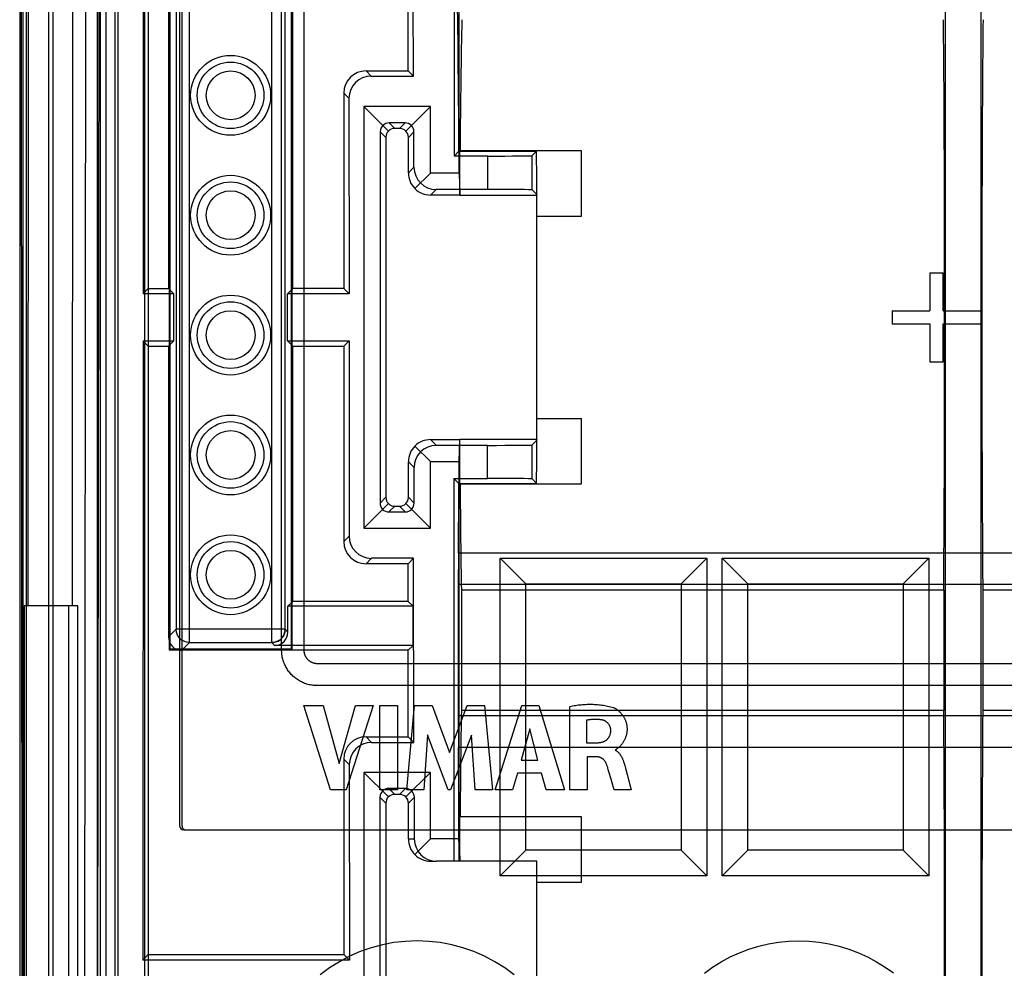
# Model space of a CAD drawing. Units: millimetres. Extents: x -106 to 46, y -24 to 47.
# Drawn here: x -37 to -15, y -13 to 8 of the extents above; entities that cross this region are included whole.
import ezdxf

# ---------------------------------------------------------------- set-up
doc = ezdxf.new("R2010")
doc.units = ezdxf.units.MM
doc.header["$LTSCALE"] = 30.734
doc.layers.get('0').update_dxf_attribs({"linetype": 'CONTINUOUS'})
for name, color, linetype in [('ASSI', 7, 'CONTINUOUS'), ('CURVE', 7, 'CONTINUOUS'), ('RACCORDO', 7, 'CONTINUOUS'), ('SUPERFICI', 7, 'CONTINUOUS')]:
    doc.layers.add(name, color=color, linetype=linetype)

msp = doc.modelspace()

# ---------------------------------------------------------------- linework, layer by layer
at = {"color": 7, "linetype": 'CONTINUOUS'}
for p, q in [((-33.225, 18.854), (-33.225, -9.946)), ((-33.125, -10.046), (26.775, -10.046))]:
    msp.add_line(p, q, dxfattribs=at)
for points in [[(-25.692, -13.31), (-25.902, -13.155), (-26.125, -13.015), (-26.356, -12.893), (-26.595, -12.788), (-26.843, -12.702), (-27.096, -12.634), (-27.353, -12.585), (-27.614, -12.556), (-27.875, -12.546), (-28.136, -12.556), (-28.397, -12.585), (-28.654, -12.634), (-28.907, -12.702), (-29.155, -12.788), (-29.394, -12.893), (-29.625, -13.015), (-29.848, -13.155), (-30.058, -13.31)], [(-21.405, -13.269), (-21.219, -13.135), (-21.025, -13.015), (-20.823, -12.907), (-20.615, -12.812), (-20.401, -12.732), (-20.181, -12.665), (-19.959, -12.613), (-19.733, -12.576), (-19.505, -12.553), (-19.276, -12.546), (-19.048, -12.553), (-18.819, -12.576), (-18.593, -12.613), (-18.371, -12.665), (-18.151, -12.731), (-17.937, -12.812), (-17.729, -12.906), (-17.527, -13.014), (-17.332, -13.134), (-17.147, -13.267)]]:
    msp.add_lwpolyline(points, dxfattribs=at)
msp.add_arc((-33.125, -9.946), 0.1, 180, 270, dxfattribs=at)
at = {"layer": 'ASSI', "color": 7, "linetype": 'CONTINUOUS'}
for p, q in [((-36.825, 21.9), (-36.825, -21.9)), ((-36.764, -21.718), (-36.798, 21.82)), ((-33.175, 18.854), (-33.175, -9.946))]:
    msp.add_line(p, q, dxfattribs=at)
msp.add_arc((-33.075, -9.946), 0.1, 180, 263.9876, dxfattribs=at)
at = {"layer": 'CURVE', "color": 250, "linetype": 'CONTINUOUS'}
for p, q in [((-30.925, -5.996), (-30.925, 15.904)), ((-30.425, 15.904), (-30.425, -5.996)), ((-30.125, -6.296), (23.775, -6.296)), ((23.775, -6.796), (-30.125, -6.796)), ((-29.823, -9.145), (-30.425, -7.245)), ((-30.425, -7.245), (-29.994, -7.245)), ((-29.994, -7.245), (-29.632, -8.553)), ((-29.632, -8.553), (-29.259, -7.245)), ((-28.862, -7.245), (-29.473, -9.145)), ((-29.259, -7.245), (-28.862, -7.245)), ((-28.715, -9.145), (-28.715, -7.245)), ((-28.715, -7.245), (-28.318, -7.245)), ((-28.318, -7.245), (-28.318, -9.145)), ((-28.105, -9.145), (-27.933, -7.245)), ((-27.933, -7.245), (-27.537, -7.245)), ((-27.537, -7.245), (-27.144, -8.3)), ((-27.144, -8.3), (-26.748, -7.245)), ((-26.748, -7.245), (-26.355, -7.245)), ((-26.355, -7.245), (-26.178, -9.145)), ((-26.115, -9.145), (-25.519, -7.245)), ((-25.519, -7.245), (-25.136, -7.245)), ((-25.136, -7.245), (-24.552, -9.145)), ((-24.436, -9.145), (-24.436, -7.267)), ((-24.054, -8.09), (-24.054, -7.569)), ((-27.64, -7.904), (-27.725, -9.145)), ((-27.174, -9.145), (-27.64, -7.904)), ((-26.647, -7.909), (-27.119, -9.145)), ((-26.566, -9.145), (-26.647, -7.909)), ((-25.335, -7.767), (-25.532, -8.472)), ((-25.153, -8.472), (-25.335, -7.767)), ((-23.953, -8.092), (-24.019, -8.09)), ((-23.922, -8.092), (-23.953, -8.092)), ((-24.041, -8.401), (-24.041, -9.145)), ((-23.828, -8.401), (-24.041, -8.401)), ((-25.532, -8.472), (-25.153, -8.472)), ((-23.192, -8.616), (-23.172, -8.687)), ((-25.613, -8.766), (-25.723, -9.145)), ((-25.073, -8.766), (-25.613, -8.766)), ((-24.97, -9.145), (-25.073, -8.766)), ((-23.505, -8.9), (-23.553, -8.738)), ((-23.172, -8.687), (-23.142, -8.801)), ((-23.142, -8.801), (-23.083, -9.03)), ((-23.479, -8.988), (-23.505, -8.9)), ((-23.433, -9.145), (-23.479, -8.988)), ((-23.083, -9.03), (-23.052, -9.145)), ((-29.473, -9.145), (-29.823, -9.145)), ((-28.318, -9.145), (-28.715, -9.145)), ((-27.725, -9.145), (-28.105, -9.145)), ((-27.119, -9.145), (-27.174, -9.145)), ((-26.178, -9.145), (-26.566, -9.145)), ((-25.723, -9.145), (-26.115, -9.145)), ((-24.552, -9.145), (-24.97, -9.145)), ((-24.041, -9.145), (-24.436, -9.145)), ((-23.052, -9.145), (-23.433, -9.145))]:
    msp.add_line(p, q, dxfattribs=at)
for points in [[(-30.125, -6.796), (-30.146, -6.796), (-30.167, -6.795), (-30.188, -6.793), (-30.209, -6.791), (-30.23, -6.789), (-30.256, -6.785), (-30.281, -6.78), (-30.307, -6.775), (-30.332, -6.769), (-30.357, -6.761), (-30.382, -6.753), (-30.407, -6.745), (-30.431, -6.735), (-30.455, -6.725), (-30.479, -6.713), (-30.502, -6.701), (-30.525, -6.689), (-30.547, -6.675), (-30.569, -6.661), (-30.591, -6.646), (-30.612, -6.631), (-30.632, -6.614), (-30.652, -6.597), (-30.672, -6.58), (-30.691, -6.562), (-30.709, -6.543), (-30.726, -6.523), (-30.743, -6.503), (-30.76, -6.483), (-30.775, -6.462), (-30.79, -6.44), (-30.804, -6.418), (-30.818, -6.396), (-30.831, -6.373), (-30.842, -6.35), (-30.854, -6.326), (-30.864, -6.302), (-30.874, -6.278), (-30.883, -6.253), (-30.891, -6.228), (-30.898, -6.203), (-30.904, -6.178), (-30.91, -6.152), (-30.914, -6.126), (-30.918, -6.101), (-30.921, -6.08), (-30.922, -6.059), (-30.924, -6.038), (-30.925, -6.017), (-30.925, -5.996)], [(-30.425, -5.996), (-30.425, -6.004), (-30.425, -6.012), (-30.424, -6.02), (-30.423, -6.028), (-30.422, -6.035), (-30.421, -6.043), (-30.42, -6.052), (-30.418, -6.062), (-30.416, -6.071), (-30.413, -6.08), (-30.41, -6.089), (-30.407, -6.098), (-30.404, -6.106), (-30.4, -6.115), (-30.396, -6.124), (-30.392, -6.132), (-30.388, -6.14), (-30.383, -6.148), (-30.378, -6.156), (-30.373, -6.164), (-30.368, -6.172), (-30.362, -6.18), (-30.356, -6.187), (-30.35, -6.194), (-30.344, -6.201), (-30.337, -6.208), (-30.33, -6.215), (-30.323, -6.221), (-30.316, -6.227), (-30.309, -6.233), (-30.301, -6.239), (-30.293, -6.244), (-30.286, -6.249), (-30.278, -6.254), (-30.269, -6.259), (-30.261, -6.263), (-30.253, -6.267), (-30.244, -6.271), (-30.235, -6.275), (-30.227, -6.278), (-30.218, -6.281), (-30.209, -6.284), (-30.2, -6.286), (-30.191, -6.289), (-30.182, -6.29), (-30.172, -6.292), (-30.165, -6.293), (-30.157, -6.294), (-30.149, -6.295), (-30.141, -6.295), (-30.133, -6.296), (-30.125, -6.296)], [(-24.436, -7.267), (-24.404, -7.26), (-24.373, -7.253), (-24.341, -7.247), (-24.309, -7.242), (-24.277, -7.237), (-24.245, -7.232), (-24.212, -7.228), (-24.179, -7.225), (-24.147, -7.222), (-24.114, -7.22), (-24.08, -7.218), (-24.047, -7.217), (-24.013, -7.216), (-23.979, -7.216), (-23.945, -7.216), (-23.911, -7.217), (-23.878, -7.219), (-23.844, -7.221), (-23.811, -7.224), (-23.777, -7.227), (-23.744, -7.23), (-23.712, -7.235), (-23.679, -7.239), (-23.647, -7.245), (-23.615, -7.25), (-23.583, -7.257), (-23.551, -7.264), (-23.52, -7.271), (-23.488, -7.279), (-23.457, -7.287)], [(-23.457, -7.287), (-23.446, -7.292), (-23.435, -7.297), (-23.425, -7.302), (-23.414, -7.308), (-23.404, -7.314), (-23.394, -7.32), (-23.384, -7.327), (-23.374, -7.334), (-23.365, -7.341), (-23.355, -7.348), (-23.346, -7.356), (-23.337, -7.363), (-23.326, -7.373), (-23.316, -7.382), (-23.306, -7.393), (-23.296, -7.403), (-23.287, -7.413), (-23.277, -7.424), (-23.268, -7.435), (-23.259, -7.446), (-23.251, -7.458), (-23.243, -7.469), (-23.235, -7.481), (-23.227, -7.493), (-23.22, -7.505), (-23.213, -7.518), (-23.206, -7.53), (-23.199, -7.543), (-23.193, -7.556), (-23.188, -7.569), (-23.182, -7.582), (-23.177, -7.595), (-23.173, -7.607), (-23.169, -7.618), (-23.166, -7.629), (-23.163, -7.641), (-23.16, -7.652), (-23.157, -7.664), (-23.155, -7.676), (-23.153, -7.687), (-23.152, -7.699), (-23.15, -7.711), (-23.149, -7.723), (-23.149, -7.735)], [(-24.054, -7.569), (-24.039, -7.566), (-24.025, -7.563), (-24.01, -7.561), (-23.995, -7.559), (-23.981, -7.557), (-23.966, -7.556), (-23.951, -7.554), (-23.936, -7.553), (-23.921, -7.552), (-23.907, -7.551), (-23.892, -7.551), (-23.877, -7.551), (-23.862, -7.55), (-23.847, -7.551), (-23.832, -7.551), (-23.817, -7.551), (-23.803, -7.552), (-23.788, -7.553), (-23.773, -7.554), (-23.758, -7.556), (-23.743, -7.557)], [(-23.743, -7.557), (-23.734, -7.558), (-23.724, -7.56), (-23.715, -7.562), (-23.705, -7.564), (-23.696, -7.566), (-23.687, -7.569), (-23.678, -7.573), (-23.668, -7.576), (-23.659, -7.581), (-23.65, -7.585), (-23.641, -7.59), (-23.632, -7.596), (-23.623, -7.601), (-23.614, -7.608), (-23.606, -7.614), (-23.598, -7.621), (-23.59, -7.628), (-23.583, -7.635), (-23.576, -7.643), (-23.569, -7.651), (-23.563, -7.66), (-23.557, -7.669), (-23.552, -7.677), (-23.547, -7.687), (-23.542, -7.696), (-23.538, -7.705), (-23.534, -7.715), (-23.531, -7.725), (-23.528, -7.735), (-23.525, -7.745), (-23.523, -7.755), (-23.522, -7.764), (-23.52, -7.774), (-23.519, -7.783), (-23.519, -7.792), (-23.518, -7.801), (-23.518, -7.813), (-23.519, -7.825), (-23.52, -7.837), (-23.521, -7.848), (-23.523, -7.859), (-23.525, -7.87), (-23.527, -7.88), (-23.53, -7.891), (-23.533, -7.901), (-23.537, -7.912), (-23.541, -7.924), (-23.546, -7.935), (-23.551, -7.946), (-23.557, -7.956), (-23.562, -7.965), (-23.567, -7.973), (-23.573, -7.981), (-23.578, -7.989), (-23.584, -7.997), (-23.591, -8.004), (-23.598, -8.011), (-23.605, -8.018), (-23.612, -8.025), (-23.62, -8.031), (-23.628, -8.037), (-23.636, -8.043), (-23.645, -8.048), (-23.654, -8.053), (-23.663, -8.057), (-23.672, -8.061), (-23.681, -8.065), (-23.69, -8.068), (-23.702, -8.071), (-23.713, -8.075), (-23.725, -8.077), (-23.736, -8.08), (-23.748, -8.082), (-23.762, -8.084), (-23.777, -8.086), (-23.791, -8.088), (-23.805, -8.089), (-23.825, -8.09), (-23.844, -8.091), (-23.863, -8.092), (-23.882, -8.092), (-23.902, -8.092), (-23.922, -8.092)], [(-23.149, -7.735), (-23.147, -7.748), (-23.146, -7.76), (-23.146, -7.773), (-23.146, -7.786), (-23.146, -7.798), (-23.147, -7.811), (-23.148, -7.824), (-23.149, -7.836), (-23.151, -7.849), (-23.152, -7.861), (-23.155, -7.874), (-23.157, -7.886), (-23.161, -7.901), (-23.165, -7.916), (-23.169, -7.93), (-23.174, -7.945), (-23.179, -7.959), (-23.184, -7.973), (-23.19, -7.987), (-23.196, -8.001), (-23.203, -8.015), (-23.21, -8.029), (-23.217, -8.042), (-23.224, -8.055), (-23.232, -8.068), (-23.241, -8.081), (-23.249, -8.094), (-23.258, -8.106), (-23.267, -8.118), (-23.277, -8.13), (-23.287, -8.142), (-23.297, -8.153), (-23.305, -8.162), (-23.314, -8.171), (-23.324, -8.18), (-23.333, -8.189), (-23.343, -8.197), (-23.352, -8.205), (-23.363, -8.213), (-23.373, -8.22), (-23.383, -8.227), (-23.394, -8.234), (-23.405, -8.241), (-23.416, -8.247)], [(-24.019, -8.09), (-24.036, -8.09), (-24.054, -8.09)], [(-23.578, -8.655), (-23.582, -8.64), (-23.587, -8.624), (-23.592, -8.609), (-23.598, -8.593), (-23.603, -8.579), (-23.609, -8.564), (-23.615, -8.55), (-23.62, -8.54), (-23.625, -8.53), (-23.63, -8.521), (-23.635, -8.511), (-23.641, -8.502), (-23.647, -8.494), (-23.653, -8.486), (-23.66, -8.478), (-23.666, -8.47), (-23.673, -8.463), (-23.681, -8.456), (-23.688, -8.45), (-23.696, -8.444), (-23.703, -8.439), (-23.711, -8.434), (-23.72, -8.429), (-23.728, -8.424), (-23.736, -8.421), (-23.745, -8.417), (-23.754, -8.414), (-23.763, -8.411), (-23.772, -8.408), (-23.781, -8.406), (-23.79, -8.405), (-23.799, -8.403), (-23.809, -8.402), (-23.818, -8.402), (-23.828, -8.401)], [(-23.416, -8.247), (-23.409, -8.251), (-23.401, -8.254), (-23.394, -8.259), (-23.387, -8.263), (-23.381, -8.268), (-23.374, -8.272), (-23.367, -8.277), (-23.361, -8.283), (-23.355, -8.288), (-23.348, -8.294), (-23.342, -8.3), (-23.337, -8.306), (-23.33, -8.313), (-23.323, -8.32), (-23.317, -8.328), (-23.311, -8.336), (-23.305, -8.344), (-23.299, -8.352), (-23.294, -8.36), (-23.289, -8.369), (-23.283, -8.377), (-23.278, -8.386), (-23.273, -8.396), (-23.267, -8.407), (-23.261, -8.418), (-23.256, -8.429), (-23.251, -8.44), (-23.246, -8.451), (-23.242, -8.463), (-23.237, -8.474), (-23.233, -8.486), (-23.228, -8.498), (-23.224, -8.51), (-23.22, -8.522), (-23.216, -8.535), (-23.212, -8.548), (-23.207, -8.561), (-23.203, -8.574), (-23.199, -8.588), (-23.196, -8.602), (-23.192, -8.616)], [(-23.553, -8.738), (-23.568, -8.688), (-23.578, -8.655)]]:
    msp.add_lwpolyline(points, dxfattribs=at)
at = {"layer": 'RACCORDO', "color": 7, "linetype": 'CONTINUOUS'}
for p, q in [((-36.825, 21.9), (-36.825, -21.9)), ((-36.764, -21.718), (-36.798, 21.82)), ((-36.746, -21.71), (-36.746, 21.618))]:
    msp.add_line(p, q, dxfattribs=at)
at = {"layer": 'RACCORDO', "color": 250, "linetype": 'CONTINUOUS'}
for points in [[(-36.172, -16.041), (-36.17, -11.472), (-36.169, -6.902), (-36.168, -2.331), (-36.168, 2.24), (-36.169, 6.81), (-36.17, 11.38), (-36.172, 15.949), (-36.176, 20.761)], [(-36.672, -16.024), (-36.67, -11.46), (-36.669, -6.895), (-36.668, -2.329), (-36.668, 2.237), (-36.669, 6.803), (-36.67, 11.368), (-36.672, 15.932), (-36.675, 20.496)]]:
    msp.add_lwpolyline(points, dxfattribs=at)
at = {"layer": 'SUPERFICI', "color": 7, "linetype": 'CONTINUOUS'}
for p, q in [((-36.825, 21.9), (-36.825, -21.9)), ((-36.764, -21.718), (-36.798, 21.82)), ((-15.975, -19.433), (-15.975, 19.433)), ((-15.175, 19.433), (-15.175, -19.433)), ((-34.038, 17.845), (-34.047, 2.032)), ((-34.016, 17.836), (-34.016, -13.786)), ((-33.928, 17.8), (-33.928, -13.75)), ((-33.462, 11.287), (-33.462, -5.987)), ((-33.445, 11.27), (-33.445, -5.97)), ((-30.705, -5.97), (-30.705, 11.27)), ((-30.688, -5.987), (-30.688, 11.287)), ((-33.475, 11), (-33.475, 2.15)), ((-30.675, 2.15), (-30.675, 11)), ((-28.075, 7.05), (-28.075, 10)), ((-27.959, 6.934), (-27.961, 9.886)), ((-27.04, 9), (-27.042, 5.133)), ((-26.925, 4.75), (-26.925, 8.7)), ((-29.025, 7.05), (-28.075, 7.05)), ((-28.909, 6.934), (-27.959, 6.934)), ((-28.075, 7.05), (-27.959, 6.934)), ((-29.525, 6.55), (-29.525, 2.15)), ((-29.409, 6.434), (-29.407, 2.032)), ((-29.075, 6.25), (-29.075, -3.25)), ((-28.521, 5.696), (-29.075, 6.25)), ((-27.575, 6.25), (-29.075, 6.25)), ((-27.575, 6.25), (-28.129, 5.696)), ((-27.575, 4.75), (-27.575, 6.25)), ((-28.146, 5.879), (-28.504, 5.879)), ((-28.705, 5.68), (-28.709, -2.684)), ((-28.579, 5.554), (-28.579, -2.554)), ((-28.271, 5.754), (-28.379, 5.754)), ((-28.071, 4.754), (-28.071, 5.554)), ((-27.945, 4.88), (-27.945, 5.68)), ((-26.934, 5.241), (-27.042, 5.133)), ((-26.283, 5.133), (-27.042, 5.133)), ((-26.934, 5.241), (-25.184, 5.241)), ((-26.916, 4.252), (-26.916, 5.25)), ((-24.175, 5.25), (-26.916, 5.25)), ((-25.184, 5.241), (-25.283, 5.142)), ((-25.181, 4.6), (-25.184, 5.241)), ((-24.175, 3.778), (-24.175, 5.25)), ((-27.575, 4.75), (-27.926, 4.399)), ((-26.925, 4.75), (-27.575, 4.75)), ((-26.925, 4.75), (-26.916, 4.252)), ((-26.916, 4.252), (-27.571, 4.254)), ((-26.284, 4.38), (-27.445, 4.38)), ((-26.916, 4.253), (-25.175, 4.254)), ((-25.18, 4.268), (-25.284, 4.372)), ((-25.177, 4.268), (-25.175, 4.254)), ((-25.175, -1.268), (-25.175, 4.268)), ((-25.175, 3.778), (-24.175, 3.778)), ((-16.325, 2.5), (-16.325, 1.65)), ((-16.325, 2.5), (-16.025, 2.5)), ((-16.025, 1.65), (-16.025, 2.5)), ((-33.928, 2.15), (-34.047, 2.032)), ((-33.357, 2.032), (-34.047, 2.032)), ((-33.928, 2.15), (-33.475, 2.15)), ((-33.475, 2.15), (-33.357, 2.032)), ((-33.356, 0.969), (-33.357, 2.032)), ((-30.794, 0.969), (-30.793, 2.032)), ((-30.675, 2.15), (-30.793, 2.032)), ((-29.407, 2.032), (-30.793, 2.032)), ((-29.525, 2.15), (-30.675, 2.15)), ((-29.525, 2.15), (-29.407, 2.032)), ((-17.175, 1.65), (-17.175, 1.35)), ((-17.175, 1.65), (-16.325, 1.65)), ((-16.025, 1.65), (-15.175, 1.65)), ((-17.175, 1.35), (-16.325, 1.35)), ((-16.325, 1.35), (-16.325, 0.5)), ((-16.025, 0.5), (-16.025, 1.35)), ((-16.025, 1.35), (-15.175, 1.35)), ((-34.047, 0.969), (-34.055, -12.977)), ((-33.928, 0.85), (-34.047, 0.969)), ((-34.047, 0.969), (-33.356, 0.969)), ((-33.475, 0.85), (-33.356, 0.969)), ((-30.675, 0.85), (-30.794, 0.969)), ((-30.794, 0.969), (-29.406, 0.969)), ((-29.525, 0.85), (-29.406, 0.969)), ((-29.406, 0.969), (-29.404, -3.429)), ((-33.928, 0.85), (-33.475, 0.85)), ((-33.475, 0.85), (-33.475, -5.7)), ((-30.675, -4.9), (-30.675, 0.85)), ((-30.675, 0.85), (-29.525, 0.85)), ((-29.525, 0.85), (-29.525, -3.55)), ((-16.325, 0.5), (-16.025, 0.5)), ((-25.175, -0.778), (-24.175, -0.778)), ((-24.175, -2.25), (-24.175, -0.778)), ((-27.571, -1.254), (-26.916, -1.252)), ((-26.925, -1.75), (-26.916, -1.252)), ((-26.916, -2.25), (-26.916, -1.253)), ((-25.175, -1.254), (-26.916, -1.253)), ((-25.177, -1.268), (-25.287, -1.375)), ((-25.175, -1.254), (-25.177, -1.268)), ((-27.575, -1.75), (-27.926, -1.399)), ((-27.442, -1.383), (-26.287, -1.383)), ((-28.071, -2.554), (-28.071, -1.754)), ((-27.575, -3.25), (-27.575, -1.75)), ((-27.575, -1.75), (-26.925, -1.75)), ((-26.925, -10.25), (-26.925, -1.75)), ((-25.184, -2.241), (-25.181, -1.709)), ((-25.181, -1.709), (-25.181, -1.6)), ((-27.941, -2.684), (-27.941, -1.884)), ((-27.046, -2.129), (-27.05, -10.75)), ((-26.934, -2.241), (-27.046, -2.129)), ((-27.046, -2.129), (-26.287, -2.129)), ((-25.184, -2.241), (-25.287, -2.138)), ((-26.934, -2.241), (-25.184, -2.241)), ((-26.916, -2.25), (-24.175, -2.25)), ((-28.521, -2.696), (-29.075, -3.25)), ((-28.379, -2.754), (-28.271, -2.754)), ((-28.129, -2.696), (-27.575, -3.25)), ((-28.509, -2.884), (-28.141, -2.884)), ((-29.075, -3.25), (-27.575, -3.25)), ((-27.953, -3.928), (-28.903, -3.928)), ((-28.075, -4.05), (-27.953, -3.928)), ((-27.951, -8.074), (-27.953, -3.928)), ((-26.002, -11.077), (-26.002, -3.923)), ((-26.002, -3.923), (-25.425, -4.5)), ((-26.002, -3.923), (-21.348, -3.923)), ((-21.348, -3.923), (-21.925, -4.5)), ((-21.348, -3.923), (-21.348, -11.077)), ((-21.002, -11.077), (-21.002, -3.923)), ((-21.002, -3.923), (-20.425, -4.5)), ((-21.002, -3.923), (-16.348, -3.923)), ((-16.348, -3.923), (-16.925, -4.5)), ((-16.348, -3.923), (-16.348, -11.077)), ((-28.075, -4.05), (-29.025, -4.05)), ((-28.075, -4.9), (-28.075, -4.05)), ((-26.947, -4.521), (-26.947, -7.479)), ((-26.878, -4.644), (-26.878, -7.356)), ((-16.015, -4.644), (-26.878, -4.644)), ((-25.425, -10.5), (-25.425, -4.5)), ((-25.425, -4.5), (-21.925, -4.5)), ((-21.925, -4.5), (-21.925, -10.5)), ((-20.425, -10.5), (-20.425, -4.5)), ((-20.425, -4.5), (-16.925, -4.5)), ((-16.925, -4.5), (-16.925, -10.5)), ((-16.015, -4.644), (-16.015, -7.356)), ((-15.135, -4.644), (-15.135, -7.356)), ((21.785, -4.644), (-15.135, -4.644)), ((-35.518, -5), (-36.725, -5)), ((-35.518, -14.8), (-35.518, -5)), ((-30.675, -4.9), (-30.784, -5.009)), ((-30.784, -5.591), (-30.784, -5.009)), ((-27.966, -5.009), (-30.784, -5.009)), ((-28.075, -4.9), (-30.675, -4.9)), ((-28.075, -4.9), (-27.966, -5.009)), ((-27.966, -5.891), (-27.966, -5.009)), ((-33.445, -5.97), (-33.462, -5.987)), ((-33.462, -5.987), (-30.688, -5.987)), ((-33.445, -5.97), (-30.705, -5.97)), ((-27.966, -5.891), (-31.084, -5.891)), ((-30.705, -5.97), (-30.688, -5.987)), ((-28.075, -6), (-27.966, -5.891)), ((-28.075, -6), (-33.175, -6)), ((-28.075, -7.95), (-28.075, -6)), ((-16.015, -7.356), (-26.878, -7.356)), ((21.785, -7.356), (-15.135, -7.356)), ((-29.025, -7.95), (-28.075, -7.95)), ((-28.075, -7.95), (-27.951, -8.074)), ((-28.901, -8.074), (-27.951, -8.074)), ((-29.525, -8.45), (-29.525, -12.85)), ((-29.401, -8.574), (-29.398, -12.977)), ((-29.075, -8.75), (-29.075, -18.25)), ((-28.521, -9.304), (-29.075, -8.75)), ((-27.575, -8.75), (-29.075, -8.75)), ((-28.129, -9.304), (-27.575, -8.75)), ((-27.575, -10.25), (-27.575, -8.75)), ((-28.713, -9.312), (-28.717, -17.692)), ((-28.137, -9.112), (-28.513, -9.112)), ((-28.271, -9.246), (-28.379, -9.246)), ((-27.937, -10.25), (-27.937, -9.312)), ((-28.579, -9.446), (-28.579, -17.554)), ((-28.071, -10.25), (-28.071, -9.446)), ((-26.916, -10.75), (-26.916, -9.75)), ((-24.175, -9.75), (-26.916, -9.75)), ((-24.175, -11.222), (-24.175, -9.75)), ((-27.575, -10.25), (-27.927, -10.602)), ((-26.925, -10.25), (-27.575, -10.25)), ((-26.925, -10.25), (-26.916, -10.75)), ((-26.002, -11.077), (-25.425, -10.5)), ((-21.925, -10.5), (-25.425, -10.5)), ((-21.348, -11.077), (-21.925, -10.5)), ((-21.002, -11.077), (-20.425, -10.5)), ((-16.925, -10.5), (-20.425, -10.5)), ((-16.348, -11.077), (-16.925, -10.5)), ((-25.175, -10.75), (-27.437, -10.75)), ((-25.175, -16.25), (-25.175, -10.75)), ((-21.348, -11.077), (-26.002, -11.077)), ((-16.348, -11.077), (-21.002, -11.077)), ((-25.175, -11.222), (-24.175, -11.222)), ((-33.928, -12.85), (-34.055, -12.977)), ((-33.928, -12.85), (-29.525, -12.85)), ((-29.525, -12.85), (-29.398, -12.977)), ((-29.398, -12.977), (-34.055, -12.977))]:
    msp.add_line(p, q, dxfattribs=at)
at = {"layer": 'SUPERFICI', "color": 250, "linetype": 'CONTINUOUS'}
for p, q in [((-36.626, 18.162), (-36.644, -5)), ((-35.626, 18.117), (-35.644, -5)), ((-34.875, -17.806), (-34.875, 17.806)), ((-34.676, -17.806), (-34.676, 17.806)), ((-36.074, -17.611), (-36.074, 17.611)), ((-35.362, -13.994), (-35.328, 17.616)), ((-35.074, -17.611), (-35.074, 17.611)), ((-35.062, -13.852), (-35.028, 17.635)), ((-35.007, -13.847), (-35.007, 17.483)), ((-34.607, -13.682), (-34.607, 17.483)), ((-33.002, -5.827), (-33.002, 10.723)), ((-31.148, -5.827), (-31.148, 10.723)), ((-33.302, 10.424), (-33.302, -5.527)), ((-30.848, -5.527), (-30.848, 10.424)), ((-28.909, 6.934), (-29.025, 7.05)), ((-29.409, 6.434), (-29.525, 6.55)), ((-28.504, 5.879), (-28.379, 5.754)), ((-28.146, 5.879), (-28.271, 5.754)), ((-28.705, 5.68), (-28.579, 5.554)), ((-27.945, 5.68), (-28.071, 5.554)), ((-26.284, 4.38), (-26.283, 5.133)), ((-25.284, 4.372), (-25.283, 5.142)), ((-28.071, 4.754), (-27.945, 4.88)), ((-27.571, 4.254), (-27.445, 4.38)), ((-27.571, -1.254), (-27.442, -1.383)), ((-26.287, -2.129), (-26.287, -1.383)), ((-25.287, -2.138), (-25.287, -1.375)), ((-28.071, -1.754), (-27.941, -1.884)), ((-28.709, -2.684), (-28.579, -2.554)), ((-27.941, -2.684), (-28.071, -2.554)), ((-28.509, -2.884), (-28.379, -2.754)), ((-28.141, -2.884), (-28.271, -2.754)), ((-29.525, -3.55), (-29.404, -3.429)), ((-29.025, -4.05), (-28.903, -3.928)), ((24.594, -3.812), (-26.944, -3.812)), ((24.597, -4.521), (-26.947, -4.521)), ((-36.725, -5), (-36.725, -18.013)), ((-35.725, -5), (-35.725, -18.058)), ((-33.302, -5.527), (-33.475, -5.7)), ((-30.848, -5.527), (-33.302, -5.527)), ((-30.848, -5.527), (-30.784, -5.591)), ((-33.002, -5.827), (-33.175, -6)), ((-33.002, -5.827), (-31.148, -5.827)), ((-31.148, -5.827), (-31.084, -5.891)), ((24.597, -7.479), (-26.947, -7.479)), ((-28.901, -8.074), (-29.025, -7.95)), ((24.594, -8.188), (-26.944, -8.188)), ((-29.401, -8.574), (-29.525, -8.45)), ((-28.713, -9.312), (-28.579, -9.446)), ((-28.513, -9.112), (-28.379, -9.246)), ((-28.137, -9.112), (-28.271, -9.246)), ((-27.937, -9.312), (-28.071, -9.446)), ((-28.071, -10.25), (-27.937, -10.25)), ((-27.571, -10.75), (-27.437, -10.75))]:
    msp.add_line(p, q, dxfattribs=at)
at = {"layer": 'SUPERFICI', "color": 7, "linetype": 'CONTINUOUS'}
for points in [[(-25.177, 4.268), (-25.18, 4.49), (-25.181, 4.6)], [(-25.181, -1.6), (-25.179, -1.379), (-25.177, -1.268)]]:
    msp.add_lwpolyline(points, dxfattribs=at)
at = {"layer": 'SUPERFICI', "color": 250, "linetype": 'CONTINUOUS'}
for points in [[(-33.002, -5.827), (-33.069, -5.82), (-33.132, -5.798), (-33.189, -5.762), (-33.237, -5.714), (-33.272, -5.658), (-33.294, -5.595), (-33.302, -5.527)], [(-30.848, -5.527), (-30.855, -5.594), (-30.877, -5.657), (-30.913, -5.714), (-30.961, -5.762), (-31.017, -5.797), (-31.08, -5.819), (-31.148, -5.827)]]:
    msp.add_lwpolyline(points, dxfattribs=at)
at = {"layer": 'SUPERFICI', "color": 7, "linetype": 'CONTINUOUS'}
for centre, radius in [((-32.075, 6.5), 0.9), ((-32.075, 6.5), 0.75), ((-32.075, 6.5), 0.55), ((-32.075, 3.8), 0.9), ((-32.075, 3.8), 0.75), ((-32.075, 3.8), 0.55), ((-32.075, 1.1), 0.9), ((-32.075, 1.1), 0.75), ((-32.075, 1.1), 0.55), ((-32.075, -1.6), 0.9), ((-32.075, -1.6), 0.75), ((-32.075, -1.6), 0.55), ((-32.075, -4.3), 0.9), ((-32.075, -4.3), 0.75), ((-32.075, -4.3), 0.55)]:
    msp.add_circle(centre, radius, dxfattribs=at)
msp.add_arc((-31.148, -5.527), 0.3, 277.5584, 0.0036, dxfattribs=at)
for centre, major_axis, ratio, start_param, end_param in [((-26.99, 1.5), (0, 7.5), 0.008727, -1.04854, 0), ((-26.768, 1.5), (0, 8.8), 0.017455, 0.704598, 1.130579), ((-16.07, 1.5), (0, 8.8), 0.008727, -2.343667, -0.704598), ((-15.08, 1.5), (0, 8.8), 0.008727, 0.704598, 2.343667), ((-29.025, 6.55), (0.354, -0.354), 0.999924, 2.356233, 3.926953), ((-28.909, 6.434), (-0.207, 0.456), 0.999181, -0.4254, 1.14532), ((-28.505, 5.68), (0.188, 0.069), 0.999288, 1.215842, 2.786562), ((-28.145, 5.68), (0.188, -0.069), 0.999288, 0.35503, 1.925751), ((-28.381, 5.556), (0.076, 0.185), 0.98784, 1.178078, 1.963438), ((-28.381, 5.556), (0.185, 0.076), 0.98784, 1.178154, 1.963514), ((-28.269, 5.556), (0.185, -0.076), 0.98784, 1.178078, 1.963438), ((-28.269, 5.556), (-0.076, 0.185), 0.98784, -1.963438, -1.178078), ((-26.283, 5.142), (1, 0), 0.008748, -1.570834, -0.008748), ((-27.445, 4.88), (0.469, -0.174), 0.999288, -2.786562, -1.215842), ((-27.575, 4.75), (-0.19, 0.464), 0.98784, 1.178154, 1.963514), ((-27.575, 4.75), (0.464, -0.19), 0.98784, -1.963514, -1.178154), ((-26.283, 4.372), (1, 0), 0.008739, 0.008739, 1.570825), ((-27.575, -1.75), (0.464, 0.19), 0.98784, 1.178154, 1.963514), ((-27.575, -1.75), (0.19, 0.464), 0.98784, 1.178078, 1.963438), ((-27.441, -1.884), (-0.207, 0.456), 0.999181, -0.4254, 1.14532), ((-26.287, -1.375), (1, 0), 0.008748, -1.570834, -0.008748), ((-26.287, -2.138), (1, 0), 0.008739, 0.008739, 1.570825), ((-26.99, 1.5), (0, 7.5), 0.008727, -2.357925, -2.093052), ((-26.768, 1.5), (0, 8.8), 0.017455, -4.272171, -3.939518), ((-28.381, -2.556), (-0.076, 0.185), 0.98784, 1.178154, 1.963514), ((-28.269, -2.556), (0.076, 0.185), 0.98784, -1.963514, -1.178154), ((-28.509, -2.684), (0.083, 0.182), 0.999181, -4.286913, -2.716193), ((-28.381, -2.556), (0.185, -0.076), 0.98784, -1.963514, -1.178154), ((-28.269, -2.556), (0.185, 0.076), 0.98784, -1.963438, -1.178078), ((-28.141, -2.684), (-0.083, 0.182), 0.999181, -3.566992, -1.996272), ((-28.904, -3.429), (0.469, -0.174), 0.999288, -2.786562, -1.215842), ((-29.025, -3.55), (0.354, 0.354), 0.999924, 2.356233, 3.926953), ((-26.938, -4.521), (0, 1), 0.008727, 0.783668, 1.570796), ((-33.175, -5.7), (0.212, 0.212), 0.999924, -3.926953, -2.356233), ((-31.084, -5.591), (0.212, -0.212), 0.999924, -0.78536, 0.78536), ((-26.938, -7.479), (0, 1), 0.008727, -4.712389, -3.925261), ((-26.768, -13.5), (0, 8.8), 0.017455, 0.797925, 1.130579), ((-16.07, -13.5), (0, 8.8), 0.008727, -2.299133, -0.797925), ((-15.08, -13.5), (0, 8.8), 0.008727, 0.797925, 2.299133), ((-29.025, -8.45), (0.354, -0.354), 0.999924, 2.356233, 3.926953), ((-28.901, -8.574), (-0.207, 0.456), 0.999181, -0.4254, 1.14532), ((-26.99, -13.5), (0, 7.5), 0.008727, -1.195373, -0.783668), ((-28.513, -9.312), (0.188, 0.069), 0.999288, 1.215842, 2.786562), ((-28.381, -9.444), (0.076, 0.185), 0.98784, 1.178078, 1.963438), ((-28.381, -9.444), (0.185, 0.076), 0.98784, 1.178154, 1.963514), ((-28.269, -9.444), (0.185, -0.076), 0.98784, 1.178078, 1.963438), ((-28.137, -9.312), (0.188, -0.069), 0.999288, 0.35503, 1.925751), ((-28.269, -9.444), (-0.076, 0.185), 0.98784, -1.963438, -1.178078), ((-27.575, -10.25), (0, 0.5), 0.991386, -4.712389, -3.931343), ((-27.437, -10.25), (-0.366, 0.341), 0.999459, 0.750349, 2.321145), ((-27.575, -10.25), (-0.357, 0.354), 0.991311, 1.566444, 2.356194)]:
    msp.add_ellipse(centre, major_axis=major_axis, ratio=ratio, start_param=start_param, end_param=end_param, dxfattribs=at)

doc.saveas('drawing.dxf')
